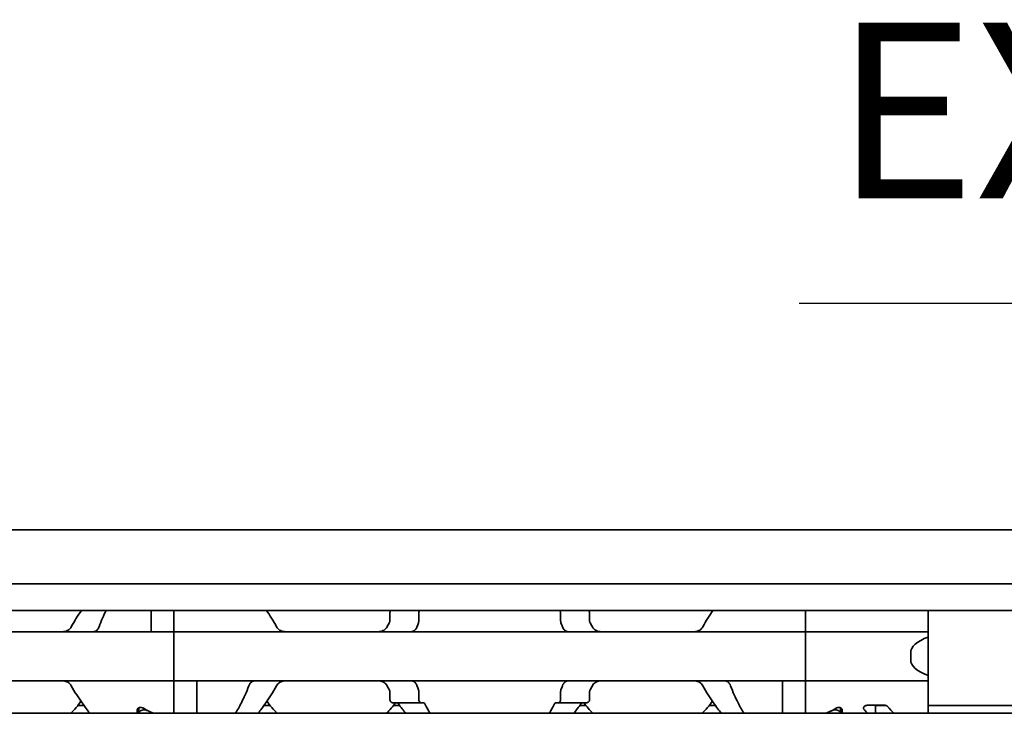
# Model space of a CAD drawing. Units: millimetres. Extents: x 0 to 1682, y 0 to 1188.
# Drawn here: x 829 to 885, y 929 to 969 of the extents above; entities that cross this region are included whole.
import ezdxf

# ---------------------------------------------------------------- set-up
doc = ezdxf.new("R2010")
doc.units = ezdxf.units.MM
doc.header["$LTSCALE"] = 2
for name, color, linetype, lineweight in [('Sketch', 7, 'Continuous', 25), ('Symbol', 7, 'Continuous', 20), ('Visible', 7, 'Continuous', 35)]:
    doc.layers.add(name, color=color, linetype=linetype, lineweight=lineweight)

msp = doc.modelspace()

# ---------------------------------------------------------------- linework, layer by layer
at = {"layer": 'Sketch'}
msp.add_line((998.6916, 952.713), (873.6916, 952.713), dxfattribs=at)
at = {"layer": 'Visible'}
for p, q in [((1027.6916, 939.813), (440.6916, 939.813)), ((1027.6916, 936.7462), (440.6916, 936.7462)), ((1027.6916, 935.213), (440.6916, 935.213)), ((836.7416, 934.2894), (836.7416, 935.213)), ((838.0416, 934.2894), (838.0416, 935.213)), ((838.0416, 934.2894), (838.0416, 935.213)), ((874.0416, 935.213), (874.0416, 934.2894)), ((874.0416, 934.2894), (874.0416, 935.213)), ((881.0416, 935.213), (881.0416, 934.2894)), ((850.3462, 935.063), (850.3462, 934.6235)), ((851.9985, 934.6235), (851.9985, 935.063)), ((860.0848, 934.6235), (860.0848, 935.063)), ((861.7371, 935.063), (861.7371, 934.6235)), ((836.7416, 934.013), (836.7416, 934.2894)), ((838.0416, 934.2894), (838.0416, 934.013)), ((838.0416, 934.013), (838.0416, 934.2894)), ((874.0416, 934.013), (874.0416, 934.2894)), ((874.0416, 934.2894), (874.0416, 934.013)), ((881.0416, 934.2894), (881.0416, 934.013)), ((838.0416, 934.013), (748.0416, 934.013)), ((838.0416, 932.813), (838.0416, 934.013)), ((838.0416, 934.013), (838.0416, 932.813)), ((874.0416, 934.013), (838.0416, 934.013)), ((874.0416, 934.013), (874.0416, 932.813)), ((874.0416, 934.013), (881.0416, 934.013)), ((874.0416, 932.813), (874.0416, 934.013)), ((881.0416, 933.7074), (881.0416, 934.013)), ((881.0416, 931.5185), (881.0416, 933.7074)), ((838.0416, 932.813), (838.0416, 932.413)), ((838.0416, 932.813), (838.0416, 932.413)), ((838.0416, 931.213), (838.0416, 932.413)), ((838.0416, 932.413), (838.0416, 931.213)), ((874.0416, 932.413), (874.0416, 932.813)), ((874.0416, 932.813), (874.0416, 932.413)), ((874.0416, 932.413), (874.0416, 931.213)), ((874.0416, 931.213), (874.0416, 932.413)), ((880.0416, 932.413), (880.0416, 932.813)), ((881.0416, 931.213), (881.0416, 931.5185)), ((838.0416, 931.213), (748.0416, 931.213)), ((838.0416, 931.213), (838.0416, 930.9365)), ((838.0416, 930.9365), (838.0416, 931.213)), ((874.0416, 931.213), (838.0416, 931.213)), ((838.0416, 929.363), (838.0416, 930.9365)), ((838.0416, 929.363), (838.0416, 930.9365)), ((839.3416, 930.9365), (839.3416, 931.213)), ((839.3416, 929.363), (839.3416, 930.9365)), ((872.7416, 930.9365), (872.7416, 931.213)), ((872.7416, 929.363), (872.7416, 930.9365)), ((874.0416, 930.9365), (874.0416, 931.213)), ((874.0416, 931.213), (881.0416, 931.213)), ((874.0416, 931.213), (874.0416, 930.9365)), ((874.0416, 930.9365), (874.0416, 929.363)), ((874.0416, 929.363), (874.0416, 930.9365)), ((881.0416, 931.213), (881.0416, 930.9365)), ((881.0416, 930.9365), (881.0416, 929.363)), ((850.3462, 930.6024), (850.3462, 930.163)), ((851.9985, 930.163), (851.9985, 930.6024)), ((860.0848, 930.163), (860.0848, 930.6024)), ((861.7371, 930.6024), (861.7371, 930.163)), ((832.9066, 929.813), (832.5644, 929.813)), ((835.9416, 929.363), (835.9416, 929.5485)), ((836.0416, 929.6783), (836.0416, 929.3647)), ((843.5189, 929.813), (843.1767, 929.813)), ((852.122, 929.963), (850.5288, 929.963)), ((850.9066, 929.813), (850.5644, 929.813)), ((852.2695, 929.963), (852.122, 929.963)), ((859.9613, 929.963), (859.8138, 929.963)), ((861.5545, 929.963), (859.9613, 929.963)), ((861.5189, 929.813), (861.1767, 929.813)), ((868.9066, 929.813), (868.5644, 929.813)), ((876.0416, 929.3647), (876.0416, 929.6783)), ((876.1416, 929.5485), (876.1416, 929.363)), ((878.5665, 929.8179), (877.5559, 929.8179)), ((878.0416, 929.363), (878.0416, 929.8179)), ((878.6131, 929.813), (878.0416, 929.813)), ((1016.3916, 929.813), (881.0416, 929.813)), ((1016.3916, 929.363), (450.3916, 929.363)), ((836.0416, 929.3647), (836.0416, 929.363)), ((876.0416, 929.3647), (876.0416, 929.363))]:
    msp.add_line(p, q, dxfattribs=at)
for centre, start, end in [((829.0416, 932.613), 34.74124, 35.29439), ((847.0416, 932.613), 144.70561, 145.25876), ((865.0416, 932.613), 34.74124, 35.29439), ((829.0416, 932.613), 313.76174, 325.25876), ((847.0416, 932.613), 214.74124, 226.23826), ((847.0416, 932.613), 313.76174, 323.9218), ((865.0416, 932.613), 216.0782, 226.23826), ((865.0416, 932.613), 313.76174, 325.25876)]:
    msp.add_arc(centre, 4.5, start, end, dxfattribs=at)
for centre, major_axis, ratio, start_param, end_param in [((883.0416, 932.813), (-3, 0), 0.4, 5.4421166, 6.2831853), ((883.0416, 932.413), (-3, 0), 0.4, 0, 0.8410687), ((839.5116, 932.613), (5.25, 0), 0.7142857, 4.0439491, 4.1900742), ((872.5716, 932.613), (-5.25, 0), 0.7142857, 2.0931111, 2.2392362), ((839.5416, 932.613), (-5.3571, 0), 0.7, 0.9700971, 1.0484815), ((872.5416, 932.613), (-5.3571, 0), 0.7, 2.0931111, 2.1714956)]:
    msp.add_ellipse(centre, major_axis=major_axis, ratio=ratio, start_param=start_param, end_param=end_param, dxfattribs=at)
for points in [[(832.7642, 935.2129), (832.5788, 934.948), (832.3725, 934.6349), (832.1894, 934.2894)], [(833.7732, 934.2894), (833.896, 934.6359), (834.0403, 934.9499), (834.1736, 935.2129)], [(843.8939, 934.2894), (843.7108, 934.6349), (843.5045, 934.948), (843.3191, 935.2129)], [(868.7642, 935.2129), (868.5788, 934.948), (868.3725, 934.6349), (868.1894, 934.2894)], [(833.4499, 934.013), (833.4589, 934.013), (833.48, 934.0156), (833.5073, 934.0228), (833.5226, 934.0273)], [(850.319, 934.5217), (850.297, 934.484), (850.2533, 934.4075), (850.2105, 934.3291), (850.1894, 934.2894)], [(861.8939, 934.2894), (861.8728, 934.3291), (861.83, 934.4075), (861.7863, 934.484), (861.7643, 934.5217)], [(850.1894, 930.9365), (850.2105, 930.8968), (850.2533, 930.8184), (850.297, 930.7419), (850.319, 930.7042)], [(861.7643, 930.7042), (861.7863, 930.7419), (861.83, 930.8184), (861.8728, 930.8968), (861.8939, 930.9365)], [(850.8388, 929.9073), (850.9813, 929.7072), (851.1221, 929.5205), (851.2437, 929.3634)], [(852.6369, 929.3635), (852.5465, 929.5193), (852.4428, 929.7052), (852.3396, 929.9073)], [(859.7437, 929.9073), (859.6405, 929.7052), (859.5368, 929.5193), (859.4464, 929.3635)], [(860.8396, 929.3634), (860.9612, 929.5205), (861.102, 929.7072), (861.2445, 929.9073)], [(877.5769, 929.3633), (877.5177, 929.4277), (877.4544, 929.4968), (877.3886, 929.5692)], [(878.7257, 929.7492), (878.8507, 929.6102), (878.9704, 929.4791), (879.0768, 929.3633)]]:
    msp.add_open_spline(points, degree=3, dxfattribs=at)
for points, knots in [([(850.4104, 935.2129), (850.4048, 935.2076), (850.3994, 935.2019), (850.3811, 935.18), (850.3685, 935.1597), (850.351, 935.1137), (850.3462, 935.0879), (850.3462, 935.063)], [-0.08817745, -0.08817745, -0.08817745, -0.08817745, -0.085305275, -0.085305275, -0.077812409, -0.077812409, -0.070319542, -0.070319542, -0.070319542, -0.070319542]), ([(851.9985, 935.063), (851.9985, 935.0879), (852.0017, 935.1142), (852.014, 935.1618), (852.0231, 935.1831), (852.0357, 935.2044), (852.0386, 935.2088), (852.0415, 935.2129)], [0, 0, 0, 0, 0.007494944, 0.007494944, 0.014989887, 0.014989887, 0.017031339, 0.017031339, 0.017031339, 0.017031339]), ([(860.0418, 935.2129), (860.0447, 935.2088), (860.0476, 935.2044), (860.0602, 935.1831), (860.0693, 935.1618), (860.0816, 935.1142), (860.0848, 935.0879), (860.0848, 935.063)], [0.113459521, 0.113459521, 0.113459521, 0.113459521, 0.115500973, 0.115500973, 0.122995916, 0.122995916, 0.13049086, 0.13049086, 0.13049086, 0.13049086]), ([(861.7371, 935.063), (861.7371, 935.0879), (861.7323, 935.1137), (861.7148, 935.1597), (861.7022, 935.18), (861.6839, 935.2019), (861.6785, 935.2076), (861.6728, 935.2129)], [-0.070309255, -0.070309255, -0.070309255, -0.070309255, -0.062816389, -0.062816389, -0.055323522, -0.055323522, -0.052451347, -0.052451347, -0.052451347, -0.052451347]), ([(850.3462, 934.6235), (850.3462, 934.6098), (850.3448, 934.5959), (850.3393, 934.5689), (850.3352, 934.5558), (850.3267, 934.5359), (850.323, 934.5287), (850.319, 934.5217)], [0.075784492, 0.075784492, 0.075784492, 0.075784492, 0.079915248, 0.079915248, 0.084046003, 0.084046003, 0.086609452, 0.086609452, 0.086609452, 0.086609452]), ([(851.9804, 934.5217), (851.9837, 934.5303), (851.9866, 934.5394), (851.9953, 934.5726), (851.9985, 934.5987), (851.9985, 934.6235)], [-0.010440858, -0.010440858, -0.010440858, -0.010440858, -0.007455368, -0.007455368, 0, 0, 0, 0]), ([(860.0848, 934.6235), (860.0848, 934.5987), (860.088, 934.5726), (860.0967, 934.5394), (860.0996, 934.5303), (860.1029, 934.5217)], [-0.134426817, -0.134426817, -0.134426817, -0.134426817, -0.126971449, -0.126971449, -0.123985958, -0.123985958, -0.123985958, -0.123985958]), ([(861.7643, 934.5217), (861.7603, 934.5287), (861.7566, 934.5359), (861.7481, 934.5558), (861.744, 934.5689), (861.7385, 934.5959), (861.7371, 934.6098), (861.7371, 934.6235)], [0.065062027, 0.065062027, 0.065062027, 0.065062027, 0.067625477, 0.067625477, 0.071756232, 0.071756232, 0.075886987, 0.075886987, 0.075886987, 0.075886987]), ([(832.1894, 934.2894), (832.1693, 934.2522), (832.1451, 934.2191), (832.0586, 934.1262), (831.9808, 934.0805), (831.8107, 934.0238), (831.7183, 934.013), (831.6315, 934.013)], [0.023248373, 0.023248373, 0.023248373, 0.023248373, 0.036423936, 0.036423936, 0.067912874, 0.067912874, 0.099401812, 0.099401812, 0.099401812, 0.099401812]), ([(833.5226, 934.0273), (833.5432, 934.0336), (833.5636, 934.0418), (833.6346, 934.0794), (833.6809, 934.122), (833.7383, 934.2077), (833.7578, 934.2463), (833.7732, 934.2894)], [-0.247581475, -0.247581475, -0.247581475, -0.247581475, -0.238235747, -0.238235747, -0.213779123, -0.213779123, -0.199394456, -0.199394456, -0.199394456, -0.199394456]), ([(844.4518, 934.013), (844.365, 934.013), (844.2726, 934.0238), (844.1025, 934.0805), (844.0247, 934.1262), (843.9382, 934.2191), (843.914, 934.2522), (843.8939, 934.2894)], [0.120532718, 0.120532718, 0.120532718, 0.120532718, 0.152021656, 0.152021656, 0.183510594, 0.183510594, 0.196686157, 0.196686157, 0.196686157, 0.196686157]), ([(850.1894, 934.2894), (850.1693, 934.2522), (850.1451, 934.2191), (850.0586, 934.1262), (849.9808, 934.0805), (849.8107, 934.0238), (849.7183, 934.013), (849.6315, 934.013)], [0.243182902, 0.243182902, 0.243182902, 0.243182902, 0.256358466, 0.256358466, 0.287847404, 0.287847404, 0.319336342, 0.319336342, 0.319336342, 0.319336342]), ([(851.5787, 934.013), (851.5871, 934.013), (851.597, 934.0141), (851.6084, 934.0163), (851.6198, 934.0186), (851.6328, 934.0219), (851.6473, 934.0262)], [0, 0, 0, 0, 0.5, 0.5, 0.5, 1, 1, 1, 1]), ([(851.6473, 934.0262), (851.6651, 934.0314), (851.6823, 934.0381), (851.6991, 934.0464), (851.7158, 934.0546), (851.7319, 934.0645), (851.7475, 934.0759), (851.763, 934.0873), (851.7779, 934.1002), (851.792, 934.1149), (851.8062, 934.1295), (851.8196, 934.1457), (851.8321, 934.1635), (851.8447, 934.1814), (851.8563, 934.2008), (851.8669, 934.2218), (851.8775, 934.2428), (851.887, 934.2654), (851.8953, 934.2894)], [0, 0, 0, 0, 0.1666667, 0.1666667, 0.1666667, 0.3333333, 0.3333333, 0.3333333, 0.5, 0.5, 0.5, 0.6666667, 0.6666667, 0.6666667, 0.8333333, 0.8333333, 0.8333333, 1, 1, 1, 1]), ([(851.8953, 934.2894), (851.9089, 934.3289), (851.9229, 934.3679), (851.937, 934.4067), (851.9512, 934.4454), (851.9657, 934.4838), (851.9804, 934.5217)], [0, 0, 0, 0, 0.5, 0.5, 0.5, 1, 1, 1, 1]), ([(860.1029, 934.5217), (860.1176, 934.4838), (860.1321, 934.4454), (860.1462, 934.4067), (860.1604, 934.3679), (860.1744, 934.3289), (860.188, 934.2894)], [0, 0, 0, 0, 0.5, 0.5, 0.5, 1, 1, 1, 1]), ([(860.188, 934.2894), (860.2031, 934.2461), (860.2223, 934.2072), (860.2783, 934.1217), (860.3233, 934.0793), (860.3934, 934.0411), (860.4146, 934.0325), (860.436, 934.0262)], [-0.327999486, -0.327999486, -0.327999486, -0.327999486, -0.313564005, -0.313564005, -0.289382092, -0.289382092, -0.279529085, -0.279529085, -0.279529085, -0.279529085]), ([(860.436, 934.0262), (860.4506, 934.0219), (860.4635, 934.0186), (860.4749, 934.0163), (860.4863, 934.0141), (860.4962, 934.013), (860.5046, 934.013)], [0, 0, 0, 0, 0.5, 0.5, 0.5, 1, 1, 1, 1]), ([(862.4518, 934.013), (862.365, 934.013), (862.2726, 934.0238), (862.1025, 934.0805), (862.0247, 934.1262), (861.9382, 934.2191), (861.914, 934.2522), (861.8939, 934.2894)], [0.120532718, 0.120532718, 0.120532718, 0.120532718, 0.152021656, 0.152021656, 0.183510594, 0.183510594, 0.196686157, 0.196686157, 0.196686157, 0.196686157]), ([(868.1894, 934.2894), (868.1693, 934.2522), (868.1451, 934.2191), (868.0586, 934.1262), (867.9808, 934.0805), (867.8107, 934.0238), (867.7183, 934.013), (867.6315, 934.013)], [0.243182902, 0.243182902, 0.243182902, 0.243182902, 0.256358466, 0.256358466, 0.287847404, 0.287847404, 0.319336342, 0.319336342, 0.319336342, 0.319336342]), ([(831.6315, 931.213), (831.7106, 931.213), (831.7951, 931.2039), (831.9531, 931.1571), (832.0266, 931.1193), (832.125, 931.0325), (832.1616, 930.9883), (832.1894, 930.9365)], [0.340467248, 0.340467248, 0.340467248, 0.340467248, 0.369167664, 0.369167664, 0.39786808, 0.39786808, 0.416363859, 0.416363859, 0.416363859, 0.416363859]), ([(832.1894, 930.9365), (832.3846, 930.5683), (832.6061, 930.2369), (832.956, 929.7409), (833.1113, 929.5346), (833.2437, 929.3634)], [-1.03784356, -1.03784356, -1.03784356, -1.03784356, -0.90719914, -0.90719914, -0.80268774, -0.80268774, -0.80268774, -0.80268774]), ([(842.31, 930.9365), (842.1792, 930.567), (842.0237, 930.2345), (841.7688, 929.7385), (841.6523, 929.5331), (841.5519, 929.3635)], [0.17141834, 0.17141834, 0.17141834, 0.17141834, 0.29472925, 0.29472925, 0.39529416, 0.39529416, 0.39529416, 0.39529416]), ([(842.6613, 931.213), (842.6387, 931.213), (842.6169, 931.2109), (842.5959, 931.207), (842.5749, 931.2031), (842.5548, 931.1974), (842.5354, 931.1899), (842.5161, 931.1824), (842.4974, 931.1731), (842.4796, 931.1619), (842.4617, 931.1507), (842.4446, 931.1378), (842.4283, 931.1228), (842.4121, 931.1079), (842.3966, 931.0911), (842.3822, 931.0723), (842.3678, 931.0534), (842.3544, 931.0326), (842.3423, 931.01), (842.3302, 930.9873), (842.3194, 930.9628), (842.31, 930.9365)], [0, 0, 0, 0, 0.1428571, 0.1428571, 0.1428571, 0.2857143, 0.2857143, 0.2857143, 0.4285714, 0.4285714, 0.4285714, 0.5714286, 0.5714286, 0.5714286, 0.7142857, 0.7142857, 0.7142857, 0.8571429, 0.8571429, 0.8571429, 1, 1, 1, 1]), ([(842.8396, 929.3634), (842.972, 929.5346), (843.1273, 929.7409), (843.4772, 930.2369), (843.6987, 930.5683), (843.8939, 930.9365)], [-0.41415836, -0.41415836, -0.41415836, -0.41415836, -0.30964696, -0.30964696, -0.17900254, -0.17900254, -0.17900254, -0.17900254]), ([(843.8939, 930.9365), (843.914, 930.9737), (843.9382, 931.0068), (844.0247, 931.0997), (844.1025, 931.1454), (844.2726, 931.2021), (844.365, 931.213), (844.4518, 931.213)], [0.243182902, 0.243182902, 0.243182902, 0.243182902, 0.256358466, 0.256358466, 0.287847404, 0.287847404, 0.319336342, 0.319336342, 0.319336342, 0.319336342]), ([(849.6315, 931.213), (849.7183, 931.213), (849.8107, 931.2021), (849.9808, 931.1454), (850.0586, 931.0997), (850.1451, 931.0068), (850.1693, 930.9737), (850.1894, 930.9365)], [0.120532718, 0.120532718, 0.120532718, 0.120532718, 0.152021656, 0.152021656, 0.183510594, 0.183510594, 0.196686157, 0.196686157, 0.196686157, 0.196686157]), ([(850.319, 930.7042), (850.3242, 930.6951), (850.3289, 930.6855), (850.3415, 930.6525), (850.3462, 930.627), (850.3462, 930.6024)], [0.140916589, 0.140916589, 0.140916589, 0.140916589, 0.144250453, 0.144250453, 0.151646422, 0.151646422, 0.151646422, 0.151646422]), ([(851.6473, 931.1997), (851.6327, 931.204), (851.6198, 931.2073), (851.6084, 931.2096), (851.597, 931.2118), (851.5871, 931.213), (851.5787, 931.213)], [0, 0, 0, 0, 0.5, 0.5, 0.5, 1, 1, 1, 1]), ([(851.8953, 930.9365), (851.887, 930.9605), (851.8775, 930.983), (851.8669, 931.004), (851.8564, 931.025), (851.8448, 931.0444), (851.8323, 931.0622), (851.8198, 931.08), (851.8064, 931.0962), (851.7922, 931.1109), (851.7781, 931.1255), (851.7632, 931.1385), (851.7477, 931.1499), (851.7321, 931.1613), (851.716, 931.1712), (851.6992, 931.1795), (851.6825, 931.1878), (851.6651, 931.1945), (851.6473, 931.1997)], [0, 0, 0, 0, 0.1666667, 0.1666667, 0.1666667, 0.3333333, 0.3333333, 0.3333333, 0.5, 0.5, 0.5, 0.6666667, 0.6666667, 0.6666667, 0.8333333, 0.8333333, 0.8333333, 1, 1, 1, 1]), ([(851.9804, 930.7042), (851.9657, 930.7421), (851.9512, 930.7805), (851.937, 930.8192), (851.9229, 930.858), (851.9089, 930.8971), (851.8953, 930.9365)], [0, 0, 0, 0, 0.5, 0.5, 0.5, 1, 1, 1, 1]), ([(851.9985, 930.6024), (851.9985, 930.6272), (851.9953, 930.6533), (851.9866, 930.6865), (851.9837, 930.6956), (851.9804, 930.7042)], [-0.067213408, -0.067213408, -0.067213408, -0.067213408, -0.059758041, -0.059758041, -0.05677255, -0.05677255, -0.05677255, -0.05677255]), ([(860.1029, 930.7042), (860.0996, 930.6956), (860.0967, 930.6865), (860.088, 930.6533), (860.0848, 930.6272), (860.0848, 930.6024)], [-0.077654267, -0.077654267, -0.077654267, -0.077654267, -0.074668776, -0.074668776, -0.067213408, -0.067213408, -0.067213408, -0.067213408]), ([(860.188, 930.9365), (860.1744, 930.897), (860.1604, 930.858), (860.1462, 930.8192), (860.1321, 930.7805), (860.1176, 930.7421), (860.1029, 930.7042)], [0, 0, 0, 0, 0.5, 0.5, 0.5, 1, 1, 1, 1]), ([(860.436, 931.1997), (860.4146, 931.1934), (860.3934, 931.1848), (860.3233, 931.1466), (860.2783, 931.1042), (860.2223, 931.0187), (860.2031, 930.9798), (860.188, 930.9365)], [-0.07111327, -0.07111327, -0.07111327, -0.07111327, -0.061260263, -0.061260263, -0.03707835, -0.03707835, -0.022642868, -0.022642868, -0.022642868, -0.022642868]), ([(860.5046, 931.213), (860.4962, 931.213), (860.4864, 931.2118), (860.475, 931.2096), (860.4636, 931.2074), (860.4506, 931.204), (860.436, 931.1997)], [0, 0, 0, 0, 0.5, 0.5, 0.5, 1, 1, 1, 1]), ([(861.7371, 930.6024), (861.7371, 930.627), (861.7418, 930.6525), (861.7544, 930.6855), (861.7591, 930.6951), (861.7643, 930.7042)], [0, 0, 0, 0, 0.007395969, 0.007395969, 0.010729833, 0.010729833, 0.010729833, 0.010729833]), ([(861.8939, 930.9365), (861.914, 930.9737), (861.9382, 931.0068), (862.0247, 931.0997), (862.1025, 931.1454), (862.2726, 931.2021), (862.365, 931.213), (862.4518, 931.213)], [0.243182902, 0.243182902, 0.243182902, 0.243182902, 0.256358466, 0.256358466, 0.287847404, 0.287847404, 0.319336342, 0.319336342, 0.319336342, 0.319336342]), ([(867.6315, 931.213), (867.7183, 931.213), (867.8107, 931.2021), (867.9808, 931.1454), (868.0586, 931.0997), (868.1451, 931.0068), (868.1693, 930.9737), (868.1894, 930.9365)], [0.120532718, 0.120532718, 0.120532718, 0.120532718, 0.152021656, 0.152021656, 0.183510594, 0.183510594, 0.196686157, 0.196686157, 0.196686157, 0.196686157]), ([(868.1894, 930.9365), (868.3846, 930.5683), (868.6061, 930.2369), (868.956, 929.7409), (869.1113, 929.5346), (869.2437, 929.3634)], [-2.25468967, -2.25468967, -2.25468967, -2.25468967, -2.12404524, -2.12404524, -2.01953384, -2.01953384, -2.01953384, -2.01953384]), ([(869.7732, 930.9365), (869.7578, 930.9796), (869.7383, 931.0182), (869.6809, 931.1039), (869.6346, 931.1465), (869.5318, 931.201), (869.4754, 931.213), (869.422, 931.213)], [-0.330901473, -0.330901473, -0.330901473, -0.330901473, -0.316516806, -0.316516806, -0.292060182, -0.292060182, -0.267603559, -0.267603559, -0.267603559, -0.267603559]), ([(870.5314, 929.3635), (870.431, 929.5331), (870.3145, 929.7385), (870.0596, 930.2345), (869.9041, 930.567), (869.7732, 930.9365)], [0.77808996, 0.77808996, 0.77808996, 0.77808996, 0.87865488, 0.87865488, 1.00196578, 1.00196578, 1.00196578, 1.00196578]), ([(850.3462, 930.163), (850.3462, 930.138), (850.351, 930.1122), (850.3685, 930.0662), (850.3811, 930.0459), (850.4126, 930.0083), (850.4349, 929.991), (850.4818, 929.9683), (850.5063, 929.963), (850.5288, 929.963)], [-0.070309255, -0.070309255, -0.070309255, -0.070309255, -0.062816389, -0.062816389, -0.055323522, -0.055323522, -0.045005888, -0.045005888, -0.034688254, -0.034688254, -0.034688254, -0.034688254]), ([(852.122, 929.963), (852.1069, 929.963), (852.0905, 929.9681), (852.0594, 929.9897), (852.0448, 930.0062), (852.0231, 930.0428), (852.014, 930.0641), (852.0017, 930.1117), (851.9985, 930.138), (851.9985, 930.163)], [0.097683972, 0.097683972, 0.097683972, 0.097683972, 0.106592472, 0.106592472, 0.115500973, 0.115500973, 0.122995916, 0.122995916, 0.13049086, 0.13049086, 0.13049086, 0.13049086]), ([(860.0848, 930.163), (860.0848, 930.138), (860.0816, 930.1117), (860.0693, 930.0641), (860.0602, 930.0428), (860.0385, 930.0062), (860.0239, 929.9897), (859.9928, 929.9681), (859.9764, 929.963), (859.9613, 929.963)], [0, 0, 0, 0, 0.007494944, 0.007494944, 0.014989887, 0.014989887, 0.023898388, 0.023898388, 0.032806888, 0.032806888, 0.032806888, 0.032806888]), ([(861.5545, 929.963), (861.577, 929.963), (861.6015, 929.9683), (861.6484, 929.991), (861.6707, 930.0083), (861.7022, 930.0459), (861.7148, 930.0662), (861.7323, 930.1122), (861.7371, 930.138), (861.7371, 930.163)], [-0.105930256, -0.105930256, -0.105930256, -0.105930256, -0.095612622, -0.095612622, -0.085294988, -0.085294988, -0.077802121, -0.077802121, -0.070309255, -0.070309255, -0.070309255, -0.070309255]), ([(835.9416, 929.5485), (835.9416, 929.5667), (835.9469, 929.5868), (835.9691, 929.625), (835.9859, 929.6432), (836.0229, 929.6697), (836.0437, 929.6807), (836.0906, 929.6957), (836.1166, 929.6998), (836.1666, 929.6998), (836.1927, 929.6957), (836.2313, 929.6833), (836.2454, 929.677), (836.2579, 929.67)], [-0.1012753, -0.1012753, -0.1012753, -0.1012753, -0.091764936, -0.091764936, -0.082254572, -0.082254572, -0.074754599, -0.074754599, -0.067254627, -0.067254627, -0.059754655, -0.059754655, -0.054895313, -0.054895313, -0.054895313, -0.054895313]), ([(836.5137, 929.5194), (836.4956, 929.528), (836.4756, 929.5357), (836.4186, 929.5519), (836.3792, 929.5573), (836.3041, 929.5573), (836.2647, 929.5519), (836.1935, 929.5317), (836.1617, 929.517), (836.107, 929.4826), (836.0823, 929.4597), (836.0496, 929.4119), (836.0416, 929.3871), (836.0416, 929.3647)], [0.079597832, 0.079597832, 0.079597832, 0.079597832, 0.086382106, 0.086382106, 0.097660501, 0.097660501, 0.108938896, 0.108938896, 0.120217291, 0.120217291, 0.133670923, 0.133670923, 0.147124555, 0.147124555, 0.147124555, 0.147124555]), ([(850.7403, 929.963), (850.7478, 929.963), (850.7552, 929.9622), (850.7624, 929.9607), (850.7697, 929.9591), (850.7767, 929.9569), (850.7836, 929.9539), (850.7904, 929.9509), (850.7971, 929.9472), (850.8035, 929.9428), (850.8099, 929.9383), (850.8161, 929.9331), (850.822, 929.9272), (850.8279, 929.9213), (850.8335, 929.9147), (850.8388, 929.9073)], [0, 0, 0, 0, 0.2, 0.2, 0.2, 0.4, 0.4, 0.4, 0.6, 0.6, 0.6, 0.8, 0.8, 0.8, 1, 1, 1, 1]), ([(852.3396, 929.9073), (852.3359, 929.9146), (852.3318, 929.9212), (852.3276, 929.9272), (852.3234, 929.9331), (852.3189, 929.9383), (852.3143, 929.9428), (852.3097, 929.9472), (852.305, 929.951), (852.3001, 929.954), (852.2952, 929.9569), (852.2902, 929.9592), (852.285, 929.9607), (852.2799, 929.9622), (852.2747, 929.963), (852.2695, 929.963)], [0, 0, 0, 0, 0.2, 0.2, 0.2, 0.4, 0.4, 0.4, 0.6, 0.6, 0.6, 0.8, 0.8, 0.8, 1, 1, 1, 1]), ([(859.8138, 929.963), (859.8085, 929.963), (859.8032, 929.9622), (859.798, 929.9606), (859.7928, 929.9591), (859.7878, 929.9568), (859.7828, 929.9537), (859.7779, 929.9507), (859.7732, 929.9469), (859.7686, 929.9424), (859.764, 929.9379), (859.7596, 929.9327), (859.7555, 929.9269), (859.7513, 929.921), (859.7474, 929.9144), (859.7437, 929.9073)], [0, 0, 0, 0, 0.2, 0.2, 0.2, 0.4, 0.4, 0.4, 0.6, 0.6, 0.6, 0.8, 0.8, 0.8, 1, 1, 1, 1]), ([(861.2445, 929.9073), (861.2499, 929.9148), (861.2556, 929.9216), (861.2616, 929.9275), (861.2676, 929.9335), (861.2739, 929.9387), (861.2804, 929.9431), (861.2868, 929.9476), (861.2935, 929.9512), (861.3003, 929.9541), (861.3071, 929.9571), (861.3141, 929.9593), (861.3212, 929.9607), (861.3283, 929.9622), (861.3356, 929.963), (861.343, 929.963)], [0, 0, 0, 0, 0.2, 0.2, 0.2, 0.4, 0.4, 0.4, 0.6, 0.6, 0.6, 0.8, 0.8, 0.8, 1, 1, 1, 1]), ([(876.0416, 929.3647), (876.0416, 929.3861), (876.0343, 929.41), (876.0041, 929.456), (875.9813, 929.4783), (875.9286, 929.5135), (875.8959, 929.5294), (875.8222, 929.5514), (875.7811, 929.5573), (875.7416, 929.5573), (875.7041, 929.5573), (875.6647, 929.5519), (875.6077, 929.5357), (875.5877, 929.528), (875.5696, 929.5194)], [0.145859101, 0.145859101, 0.145859101, 0.145859101, 0.158757547, 0.158757547, 0.171655992, 0.171655992, 0.18349551, 0.18349551, 0.195335029, 0.195335029, 0.195335029, 0.206613424, 0.206613424, 0.213397697, 0.213397697, 0.213397697, 0.213397697]), ([(875.8254, 929.67), (875.8379, 929.677), (875.852, 929.6833), (875.8906, 929.6957), (875.9166, 929.6998), (875.9416, 929.6998), (875.9666, 929.6998), (875.9927, 929.6957), (876.0396, 929.6807), (876.0604, 929.6697), (876.0974, 929.6432), (876.1142, 929.625), (876.1364, 929.5868), (876.1416, 929.5667), (876.1416, 929.5485)], [-0.012359314, -0.012359314, -0.012359314, -0.012359314, -0.007499972, -0.007499972, 0, 0, 0, 0.007499972, 0.007499972, 0.014999944, 0.014999944, 0.024510308, 0.024510308, 0.034020672, 0.034020672, 0.034020672, 0.034020672]), ([(877.3886, 929.5692), (877.382, 929.5765), (877.3763, 929.5842), (877.3608, 929.6111), (877.3559, 929.6317), (877.3559, 929.6713), (877.3612, 929.6935), (877.3837, 929.7359), (877.4007, 929.7562), (877.438, 929.7851), (877.4586, 929.797), (877.505, 929.8134), (877.5309, 929.8179), (877.5559, 929.8179)], [-0.048279241, -0.048279241, -0.048279241, -0.048279241, -0.044262265, -0.044262265, -0.034779603, -0.034779603, -0.024890049, -0.024890049, -0.015000495, -0.015000495, -0.007500248, -0.007500248, 0, 0, 0, 0]), ([(878.5665, 929.8179), (878.5915, 929.8179), (878.6175, 929.8134), (878.6639, 929.797), (878.6844, 929.7851), (878.7097, 929.7655), (878.7182, 929.7576), (878.7257, 929.7492)], [-0.137239348, -0.137239348, -0.137239348, -0.137239348, -0.129739101, -0.129739101, -0.122238853, -0.122238853, -0.11793227, -0.11793227, -0.11793227, -0.11793227])]:
    msp.add_open_spline(points, degree=3, knots=knots, dxfattribs=at)

# ---------------------------------------------------------------- texts
at = {"layer": 'Symbol', "color": 7, "insert": (875.6916, 968.713), "char_height": 10, "attachment_point": 1}
msp.add_mtext('\\fArial|b0|i0;\\H10.0000;EXTENSION 610', dxfattribs=at)

doc.saveas('drawing.dxf')
